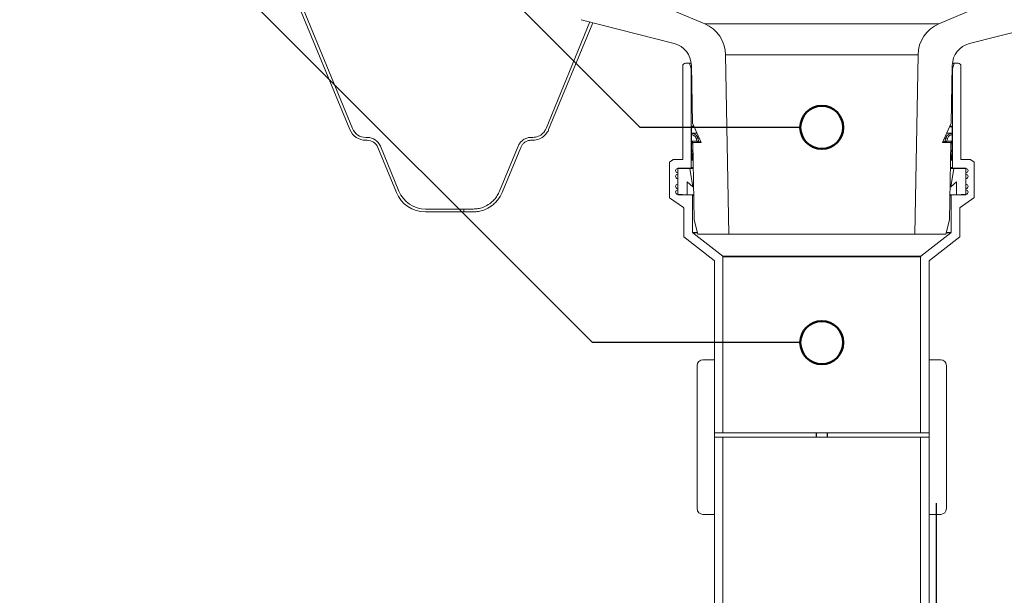
# Model space of a CAD drawing. Units: millimetres. Extents: x 135 to 1512, y 97 to 2125.
# Drawn here: x 560 to 904, y 1463 to 1664 of the extents above; entities that cross this region are included whole.
import ezdxf

# ---------------------------------------------------------------- set-up
doc = ezdxf.new("R2010")
doc.units = ezdxf.units.MM
doc.header["$LTSCALE"] = 7.5
doc.layers.add('BESCHRIFTUNG', color=7, linetype='Continuous')
doc.layers.add('LINIE_UND_KREISE', color=7, linetype='Continuous', lineweight=25)
doc.layers.add('PRODUKTKREISE', color=7, linetype='Continuous', lineweight=50)

msp = doc.modelspace()

# ---------------------------------------------------------------- linework, layer by layer
at = {"color": 7, "linetype": 'Continuous', "lineweight": 18}
for p, q in [((675.16, 1625.7), (643.99, 1701.41)), ((676.09, 1626.08), (644.91, 1701.79)), ((774.35, 1673.18), (799.03, 1662.66)), ((880.8, 1662.66), (905.48, 1673.18)), ((788.36, 1655.75), (755.89, 1664.08)), ((923.94, 1664.08), (891.47, 1655.75)), ((758.96, 1663.29), (743.64, 1626.08)), ((759.94, 1663.04), (744.56, 1625.7)), ((880.8, 1662.66), (799.03, 1662.66)), ((806.32, 1651.83), (807.41, 1589.23)), ((873.51, 1651.83), (806.32, 1651.83)), ((872.41, 1589.23), (873.51, 1651.83)), ((791.36, 1615.43), (791.36, 1647.88)), ((793.73, 1648.88), (792.36, 1648.88)), ((794.26, 1646.88), (793.73, 1648.88)), ((793.73, 1648.88), (794.32, 1648.88)), ((794.39, 1646.88), (794.26, 1646.88)), ((794.26, 1612.43), (794.26, 1646.88)), ((794.72, 1627.92), (794.37, 1648.14)), ((885.46, 1648.14), (885.11, 1627.92)), ((885.56, 1646.88), (885.44, 1646.88)), ((885.51, 1648.88), (886.1, 1648.88)), ((886.1, 1648.88), (885.56, 1646.88)), ((885.56, 1646.88), (885.56, 1612.43)), ((887.46, 1648.88), (886.1, 1648.88)), ((888.46, 1647.88), (888.46, 1615.43)), ((795.27, 1626.73), (794.39, 1626.73)), ((794.43, 1615.43), (794.43, 1626.53)), ((794.43, 1615.43), (794.43, 1626.53)), ((794.43, 1626.53), (794.43, 1626.53)), ((794.72, 1627.92), (797.84, 1621.23)), ((881.99, 1621.23), (885.11, 1627.92)), ((885.56, 1626.73), (884.56, 1626.73)), ((885.4, 1626.53), (885.4, 1615.43)), ((885.4, 1626.53), (885.4, 1615.43)), ((885.4, 1626.53), (885.4, 1626.53)), ((681.22, 1622.98), (680.71, 1622.98)), ((739.02, 1622.98), (738.51, 1622.98)), ((794.41, 1624.43), (796.34, 1624.43)), ((796.29, 1621.73), (796.06, 1622.6)), ((883.48, 1624.43), (885.42, 1624.43)), ((883.76, 1622.6), (883.53, 1621.73)), ((681.22, 1621.98), (680.71, 1621.98)), ((691.39, 1603.8), (684.92, 1619.51)), ((692.31, 1604.18), (685.84, 1619.89)), ((733.88, 1619.89), (727.41, 1604.18)), ((734.81, 1619.51), (728.34, 1603.8)), ((739.02, 1621.98), (738.51, 1621.98)), ((794.73, 1621.73), (796.29, 1621.73)), ((794.84, 1621.23), (794.8, 1621.23)), ((795.31, 1594.23), (794.84, 1621.23)), ((797.84, 1621.23), (794.84, 1621.23)), ((796.94, 1621.49), (796.94, 1621.49)), ((884.99, 1621.23), (881.99, 1621.23)), ((882.89, 1621.49), (882.89, 1621.49)), ((883.53, 1621.73), (885.1, 1621.73)), ((884.99, 1621.23), (884.52, 1594.23)), ((885.03, 1621.23), (884.99, 1621.23)), ((794.43, 1615.43), (794.43, 1615.43)), ((885.4, 1615.43), (885.4, 1615.43)), ((786.71, 1614.14), (786.71, 1602.04)), ((787.85, 1615.19), (786.79, 1614.29)), ((791.16, 1615.23), (787.98, 1615.23)), ((789.61, 1612.13), (793.81, 1612.13)), ((789.61, 1603.13), (789.61, 1612.03)), ((789.81, 1612.23), (794.06, 1612.23)), ((793.81, 1612.13), (794.91, 1605.73)), ((794.99, 1612.13), (793.81, 1612.13)), ((794.99, 1612.23), (794.06, 1612.23)), ((794.42, 1615.23), (794.52, 1615.23)), ((794.76, 1615.03), (794.46, 1615.03)), ((794.78, 1615.23), (794.94, 1615.23)), ((885.76, 1612.23), (884.83, 1612.23)), ((886.01, 1612.13), (884.83, 1612.13)), ((884.89, 1615.23), (885.05, 1615.23)), ((884.91, 1605.73), (886.01, 1612.13)), ((885.37, 1615.03), (885.07, 1615.03)), ((885.76, 1612.23), (890.01, 1612.23)), ((886.01, 1612.13), (890.21, 1612.13)), ((891.85, 1615.23), (888.66, 1615.23)), ((890.21, 1612.03), (890.21, 1603.13)), ((893.04, 1614.29), (891.98, 1615.19)), ((893.11, 1602.04), (893.11, 1614.14)), ((789.61, 1610.13), (789.61, 1610.63)), ((789.61, 1606.63), (789.61, 1608.63)), ((890.21, 1610.63), (890.21, 1610.13)), ((890.21, 1608.63), (890.21, 1606.63)), ((789.61, 1604.63), (789.61, 1605.13)), ((794.91, 1605.73), (792.86, 1607.53)), ((792.86, 1607.53), (792.86, 1602.93)), ((795.11, 1605.73), (794.91, 1605.73)), ((884.91, 1605.73), (884.72, 1605.73)), ((886.96, 1607.53), (884.91, 1605.73)), ((886.96, 1602.93), (886.96, 1607.53)), ((890.21, 1605.13), (890.21, 1604.63)), ((786.8, 1601.87), (791.63, 1598.49)), ((792.86, 1602.93), (789.61, 1603.13)), ((794.61, 1602.93), (789.81, 1602.93)), ((794.61, 1602.93), (795.16, 1602.93)), ((794.81, 1589.83), (794.81, 1602.73)), ((884.67, 1602.93), (885.21, 1602.93)), ((885.01, 1602.73), (885.01, 1589.83)), ((890.01, 1602.93), (885.21, 1602.93)), ((890.21, 1603.13), (886.96, 1602.93)), ((888.2, 1598.49), (893.03, 1601.87)), ((791.71, 1598.33), (791.71, 1588.44)), ((888.11, 1588.44), (888.11, 1598.33)), ((714.91, 1597.98), (701.56, 1597.98)), ((714.91, 1596.98), (701.56, 1596.98)), ((714.91, 1597.98), (714.91, 1596.98)), ((718.17, 1597.98), (714.91, 1597.98)), ((718.17, 1596.98), (714.91, 1596.98)), ((796.65, 1589.23), (795.31, 1594.23)), ((884.52, 1594.23), (883.18, 1589.23)), ((791.79, 1588.28), (802.34, 1580.04)), ((796.53, 1589.67), (794.89, 1589.67)), ((805.34, 1581.51), (794.89, 1589.67)), ((807.41, 1589.23), (796.65, 1589.23)), ((872.41, 1589.23), (807.41, 1589.23)), ((883.18, 1589.23), (872.41, 1589.23)), ((884.94, 1589.67), (874.49, 1581.51)), ((877.49, 1580.04), (888.04, 1588.28)), ((884.94, 1589.67), (883.3, 1589.67)), ((805.34, 1581.51), (874.49, 1581.51)), ((874.41, 1581.35), (805.41, 1581.35)), ((805.41, 1519.88), (805.41, 1581.35)), ((874.41, 1581.35), (874.41, 1519.88)), ((802.41, 1579.89), (802.41, 1519.88)), ((877.41, 1519.88), (877.41, 1579.89)), ((796.41, 1493.38), (796.41, 1543.38)), ((802.41, 1545.38), (798.41, 1545.38)), ((802.41, 1491.38), (802.41, 1545.38)), ((877.41, 1545.38), (877.41, 1491.38)), ((881.41, 1545.38), (877.41, 1545.38)), ((883.41, 1543.38), (883.41, 1493.38)), ((805.41, 1519.88), (802.41, 1519.88)), ((874.41, 1519.88), (805.41, 1519.88)), ((837.95, 1519.88), (837.95, 1518.38)), ((838.03, 1519.88), (838.03, 1518.38)), ((841.8, 1519.88), (841.8, 1518.38)), ((841.88, 1519.88), (841.88, 1518.38)), ((877.41, 1519.88), (874.41, 1519.88)), ((802.41, 1518.38), (802.41, 1393.7)), ((805.41, 1518.38), (802.41, 1518.38)), ((805.41, 1518.38), (805.41, 1393.7)), ((874.41, 1518.38), (805.41, 1518.38)), ((874.41, 1393.7), (874.41, 1518.38)), ((877.41, 1518.38), (874.41, 1518.38)), ((877.41, 1393.7), (877.41, 1518.38)), ((802.41, 1491.38), (798.41, 1491.38)), ((881.41, 1491.38), (877.41, 1491.38))]:
    msp.add_line(p, q, dxfattribs=at)
at = {"color": 8, "linetype": 'Continuous', "lineweight": 18}
for p, q in [((794.46, 1626.93), (795.18, 1626.93)), ((884.65, 1626.93), (885.37, 1626.93)), ((796.61, 1622.73), (797.14, 1622.73)), ((882.69, 1622.73), (883.22, 1622.73)), ((794.43, 1620.69), (794.85, 1620.69)), ((796.94, 1621.49), (797.72, 1621.49)), ((882.11, 1621.49), (882.89, 1621.49)), ((884.98, 1620.69), (885.4, 1620.69)), ((885.1, 1621.73), (885.4, 1621.68)), ((794.26, 1612.43), (794.99, 1612.43)), ((884.84, 1612.43), (885.56, 1612.43)), ((795.16, 1602.73), (794.81, 1602.73)), ((885.01, 1602.73), (884.67, 1602.73)), ((794.81, 1589.83), (796.49, 1589.83)), ((883.34, 1589.83), (885.01, 1589.83))]:
    msp.add_line(p, q, dxfattribs=at)
at = {"color": 7, "linetype": 'Continuous', "lineweight": 18, "flags": 128}
for points in [[(796.61, 1622.73), (796.87, 1621.76), (796.94, 1621.49)], [(882.89, 1621.49), (883.14, 1622.45), (883.22, 1622.73)]]:
    msp.add_lwpolyline(points, dxfattribs=at)
at = {"color": 8, "linetype": 'Continuous', "lineweight": 18, "flags": 128}
for points in [[(794.43, 1619.29), (794.74, 1615.71), (794.78, 1615.23)], [(885.05, 1615.23), (885.13, 1616.23), (885.4, 1619.29)]]:
    msp.add_lwpolyline(points, dxfattribs=at)
at = {"color": 7, "linetype": 'Continuous', "lineweight": 18}
for centre, radius, start, end in [((794.32, 1651.62), 12, 1, 66.91), ((885.5, 1651.62), 12, 113.09, 179), ((786.37, 1648), 8, 1, 75.6065), ((893.46, 1648), 8, 104.3935, 179), ((792.36, 1647.88), 1, 90, 180), ((887.46, 1647.88), 1, 0, 90), ((680.71, 1627.98), 5, 202.38, 270), ((680.71, 1627.98), 6, 202.38, 270), ((681.22, 1617.98), 5, 22.38, 90), ((797.58, 1617.4), 5.41, 100.3335, 106.2844), ((882.25, 1617.4), 5.41, 73.7156, 79.6665), ((681.22, 1617.98), 4, 22.38, 90), ((795.68, 1621.61), 0.958, 172.6504, 203.1959), ((796.75, 1621.43), 0.2, 270.4749, 15.0666), ((796.75, 1621.43), 0.199, 270.4436, 15.1894), ((883.08, 1621.43), 0.2, 164.9334, 269.5251), ((883.08, 1621.43), 0.199, 164.8106, 269.5564), ((884.15, 1621.61), 0.958, 336.8041, 7.3496), ((791.16, 1615.43), 0.2, 270, 0), ((888.66, 1615.43), 0.2, 180, 270), ((786.91, 1614.14), 0.2, 130, 180), ((787.98, 1615.03), 0.2, 90, 130), ((789.61, 1611.38), 0.75, 90, 270), ((789.81, 1612.03), 0.2, 90, 180), ((794.06, 1612.43), 0.2, 270, 0), ((885.76, 1612.43), 0.2, 180, 270), ((890.01, 1612.03), 0.2, 0, 90), ((890.21, 1611.38), 0.75, 270, 90), ((891.85, 1615.03), 0.2, 50, 90), ((892.91, 1614.14), 0.2, 0, 50), ((789.61, 1609.38), 0.75, 90, 270), ((890.21, 1609.38), 0.75, 270, 90), ((789.61, 1605.88), 0.75, 90, 270), ((890.21, 1605.88), 0.75, 270, 90), ((701.56, 1607.98), 11, 202.38, 270), ((701.56, 1607.98), 10, 202.38, 270), ((786.91, 1602.04), 0.2, 180, 235.008), ((789.61, 1603.88), 0.75, 90, 270), ((789.81, 1603.13), 0.2, 180, 270), ((794.61, 1602.73), 0.2, 0, 90), ((885.21, 1602.73), 0.2, 90, 180), ((890.01, 1603.13), 0.2, 270, 0), ((890.21, 1603.88), 0.75, 270, 90), ((892.91, 1602.04), 0.2, 304.992, 0), ((791.51, 1598.33), 0.2, 0, 55.008), ((888.31, 1598.33), 0.2, 124.992, 180), ((791.91, 1588.44), 0.2, 180, 231.9992), ((795.01, 1589.83), 0.2, 180, 231.9992), ((884.81, 1589.83), 0.2, 308.0008, 0), ((887.91, 1588.44), 0.2, 308.0008, 0), ((805.21, 1581.35), 0.2, 0, 51.9992), ((874.61, 1581.35), 0.2, 128.0008, 180), ((802.21, 1579.89), 0.2, 0, 51.9992), ((877.61, 1579.89), 0.2, 128.0008, 180), ((798.41, 1543.38), 2, 90, 180), ((881.41, 1543.38), 2, 0, 90), ((798.41, 1493.38), 2, 180, 270), ((881.41, 1493.38), 2, 270, 0)]:
    msp.add_arc(centre, radius, start, end, dxfattribs=at)
at = {"color": 8, "linetype": 'Continuous', "lineweight": 18}
for centre, start, end in [((794.26, 1626.93), 333.9717, 0.0063), ((885.57, 1626.93), 179.9942, 204.7413), ((794.26, 1615.03), 359.9931, 27.643), ((885.57, 1615.03), 153.9717, 180.0063)]:
    msp.add_arc(centre, 0.201, start, end, dxfattribs=at)
at = {"color": 7, "linetype": 'Continuous', "lineweight": 18}
for points, knots in [([(743.64, 1626.08), (743.58, 1625.95), (743.3, 1625.31), (742.43, 1624.2), (740.88, 1623.18), (739.67, 1623.05), (739.02, 1622.98)], [0, 0, 0, 0, 0.058231, 0.276992, 0.61331, 1, 1, 1, 1]), ([(794.46, 1626.93), (794.46, 1626.93), (794.45, 1626.93), (794.44, 1626.88), (794.43, 1626.79), (794.43, 1626.67), (794.43, 1626.58), (794.43, 1626.53)], [0, 0, 0, 0, 0.140927, 0.355285, 0.569924, 0.784865, 1, 1, 1, 1]), ([(794.43, 1626.54), (794.43, 1626.56), (794.43, 1626.63), (794.43, 1626.73), (794.44, 1626.81), (794.44, 1626.85), (794.45, 1626.86), (794.44, 1626.86), (794.44, 1626.86)], [0, 0, 0, 0, 0.134424, 0.439864, 0.696062, 0.880355, 0.987554, 1, 1, 1, 1]), ([(885.4, 1626.53), (885.4, 1626.56), (885.4, 1626.64), (885.4, 1626.75), (885.39, 1626.85), (885.38, 1626.92), (885.37, 1626.93), (885.37, 1626.93)], [0, 0, 0, 0, 0.141545, 0.356572, 0.571316, 0.785755, 1, 1, 1, 1]), ([(885.38, 1626.86), (885.38, 1626.86), (885.38, 1626.86), (885.39, 1626.83), (885.39, 1626.78), (885.4, 1626.69), (885.4, 1626.6), (885.4, 1626.54), (885.4, 1626.53)], [0, 0, 0, 0, 0.081611, 0.201975, 0.387697, 0.626598, 0.905532, 1, 1, 1, 1]), ([(738.51, 1622.98), (738.3, 1622.98), (737.66, 1622.95), (736.6, 1622.68), (735.47, 1622.02), (734.52, 1621.13), (734.08, 1620.28), (733.88, 1619.89)], [0, 0, 0, 0, 0.11585, 0.364243, 0.612279, 0.821088, 1, 1, 1, 1]), ([(744.56, 1625.7), (744.49, 1625.53), (744.14, 1624.76), (743.1, 1623.43), (741.24, 1622.22), (739.79, 1622.07), (739.02, 1621.98)], [0, 0, 0, 0, 0.061036, 0.280282, 0.613874, 1, 1, 1, 1]), ([(796.06, 1622.6), (795.99, 1622.79), (795.85, 1623.17), (795.42, 1623.61), (794.9, 1623.89), (794.52, 1623.92), (794.34, 1623.93)], [0, 0, 0, 0, 0.257656, 0.515311, 0.772977, 1, 1, 1, 1]), ([(794.41, 1624.43), (794.64, 1624.41), (795.12, 1624.37), (795.78, 1624.02), (796.34, 1623.46), (796.52, 1622.97), (796.61, 1622.73)], [0, 0, 0, 0, 0.227021, 0.484686, 0.742342, 1, 1, 1, 1]), ([(883.22, 1622.73), (883.29, 1622.94), (883.46, 1623.4), (883.97, 1623.96), (884.65, 1624.36), (885.16, 1624.41), (885.42, 1624.43)], [0, 0, 0, 0, 0.22695, 0.484631, 0.742316, 1, 1, 1, 1]), ([(885.49, 1623.93), (885.28, 1623.91), (884.88, 1623.87), (884.35, 1623.56), (883.95, 1623.13), (883.82, 1622.77), (883.76, 1622.6)], [0, 0, 0, 0, 0.2576862, 0.5153727, 0.7730527, 1, 1, 1, 1]), ([(738.51, 1621.98), (738.34, 1621.98), (737.81, 1621.96), (736.95, 1621.73), (736.04, 1621.19), (735.3, 1620.47), (734.96, 1619.81), (734.81, 1619.51)], [0, 0, 0, 0, 0.120428, 0.373433, 0.625988, 0.829855, 1, 1, 1, 1]), ([(796.75, 1621.23), (796.74, 1621.24), (796.73, 1621.24), (796.67, 1621.29), (796.58, 1621.39), (796.46, 1621.52), (796.37, 1621.64), (796.33, 1621.69), (796.31, 1621.72), (796.3, 1621.73), (796.3, 1621.73), (796.29, 1621.73), (796.29, 1621.73)], [0, 0, 0, 0, 0.138485, 0.269039, 0.458278, 0.736403, 0.891132, 0.952226, 0.978837, 0.990609, 0.994884, 1, 1, 1, 1]), ([(796.94, 1621.49), (796.93, 1621.49), (796.91, 1621.49), (796.84, 1621.52), (796.71, 1621.56), (796.54, 1621.63), (796.41, 1621.69), (796.34, 1621.71), (796.31, 1621.73), (796.3, 1621.73), (796.3, 1621.73), (796.3, 1621.73), (796.29, 1621.73)], [0, 0, 0, 0, 0.138485, 0.269038, 0.458278, 0.736402, 0.890861, 0.952092, 0.978776, 0.990581, 0.994884, 1, 1, 1, 1]), ([(883.53, 1621.73), (883.53, 1621.73), (883.53, 1621.73), (883.52, 1621.73), (883.51, 1621.73), (883.49, 1621.71), (883.42, 1621.69), (883.29, 1621.63), (883.12, 1621.56), (882.99, 1621.52), (882.92, 1621.49), (882.9, 1621.49), (882.89, 1621.49)], [0, 0, 0, 0, 0.005116, 0.009419, 0.021224, 0.047908, 0.109139, 0.263598, 0.541722, 0.730962, 0.861515, 1, 1, 1, 1]), ([(883.53, 1621.73), (883.53, 1621.73), (883.53, 1621.73), (883.53, 1621.73), (883.52, 1621.72), (883.5, 1621.69), (883.46, 1621.64), (883.37, 1621.52), (883.25, 1621.39), (883.16, 1621.29), (883.1, 1621.24), (883.09, 1621.24), (883.08, 1621.23)], [0, 0, 0, 0, 0.005116, 0.0093915, 0.0211628, 0.0477738, 0.1088683, 0.2635971, 0.5417219, 0.7309615, 0.8615148, 1, 1, 1, 1]), ([(794.44, 1615.11), (794.44, 1615.11), (794.44, 1615.11), (794.44, 1615.13), (794.44, 1615.19), (794.43, 1615.28), (794.43, 1615.37), (794.43, 1615.43), (794.43, 1615.44)], [0, 0, 0, 0, 0.081611, 0.201975, 0.387697, 0.626598, 0.905532, 1, 1, 1, 1]), ([(794.43, 1615.43), (794.43, 1615.4), (794.43, 1615.33), (794.43, 1615.22), (794.44, 1615.12), (794.45, 1615.05), (794.46, 1615.04), (794.46, 1615.03)], [0, 0, 0, 0, 0.141545, 0.356572, 0.571316, 0.785755, 1, 1, 1, 1]), ([(885.37, 1615.03), (885.37, 1615.04), (885.37, 1615.04), (885.38, 1615.09), (885.39, 1615.18), (885.4, 1615.3), (885.4, 1615.39), (885.4, 1615.43)], [0, 0, 0, 0, 0.140927, 0.355285, 0.569924, 0.784865, 1, 1, 1, 1]), ([(885.4, 1615.43), (885.4, 1615.41), (885.4, 1615.34), (885.4, 1615.24), (885.39, 1615.16), (885.39, 1615.12), (885.38, 1615.11), (885.38, 1615.11), (885.38, 1615.11)], [0, 0, 0, 0, 0.134424, 0.439864, 0.696062, 0.880355, 0.987554, 1, 1, 1, 1]), ([(794.52, 1615.23), (794.55, 1615.23), (794.62, 1615.22), (794.69, 1615.18), (794.73, 1615.13), (794.75, 1615.1), (794.76, 1615.07), (794.76, 1615.05), (794.76, 1615.04), (794.76, 1615.03)], [0, 0, 0, 0, 0.240257, 0.573144, 0.735498, 0.85936, 0.911119, 0.963495, 1, 1, 1, 1]), ([(794.78, 1615.23), (794.78, 1615.23), (794.78, 1615.23), (794.77, 1615.22), (794.77, 1615.15), (794.76, 1615.09), (794.76, 1615.03)], [0, 0, 0, 0, 0.072035, 0.162405, 0.334249, 1, 1, 1, 1]), ([(885.07, 1615.03), (885.07, 1615.06), (885.06, 1615.1), (885.06, 1615.16), (885.06, 1615.2), (885.05, 1615.22), (885.05, 1615.23), (885.05, 1615.23), (885.05, 1615.23)], [0, 0, 0, 0, 0.321062, 0.542891, 0.772715, 0.865869, 0.945321, 1, 1, 1, 1]), ([(885.07, 1615.03), (885.07, 1615.04), (885.07, 1615.05), (885.07, 1615.07), (885.08, 1615.11), (885.12, 1615.16), (885.19, 1615.22), (885.27, 1615.23), (885.3, 1615.23)], [0, 0, 0, 0, 0.044074, 0.088218, 0.154327, 0.34318, 0.705623, 1, 1, 1, 1]), ([(727.41, 1604.18), (727.16, 1603.64), (726.59, 1602.46), (725.57, 1601.21), (724.17, 1599.9), (722.5, 1598.86), (720.72, 1598.24), (719.27, 1598.02), (718.5, 1597.99), (718.17, 1597.98)], [0, 0, 0, 0, 0.082017, 0.181822, 0.281899, 0.472419, 0.663958, 0.855348, 1, 1, 1, 1]), ([(728.34, 1603.8), (728.03, 1603.16), (727.37, 1601.81), (726.2, 1600.41), (724.65, 1599.01), (722.83, 1597.91), (720.91, 1597.26), (719.34, 1597.02), (718.52, 1596.99), (718.17, 1596.98)], [0, 0, 0, 0, 0.089587, 0.190854, 0.292392, 0.479642, 0.667889, 0.855977, 1, 1, 1, 1])]:
    msp.add_open_spline(points, degree=3, knots=knots, dxfattribs=at)
at = {"color": 8, "linetype": 'Continuous', "lineweight": 18}
for points, knots in [([(794.43, 1621.69), (794.43, 1621.69), (794.52, 1621.73), (794.63, 1621.73), (794.73, 1621.73)], [0, 0, 0, 0, 0.009115, 1, 1, 1, 1]), ([(794.8, 1621.23), (794.75, 1621.23), (794.64, 1621.22), (794.51, 1621.15), (794.45, 1621.08), (794.43, 1621.05)], [0, 0, 0, 0, 0.356815, 0.746499, 1, 1, 1, 1]), ([(885.4, 1621.05), (885.38, 1621.08), (885.33, 1621.15), (885.19, 1621.22), (885.08, 1621.23), (885.03, 1621.23)], [0, 0, 0, 0, 0.221637, 0.610811, 1, 1, 1, 1])]:
    msp.add_open_spline(points, degree=3, knots=knots, dxfattribs=at)
at = {"layer": 'BESCHRIFTUNG', "color": 7}
msp.add_line((879.91, 1289.7), (879.91, 1495.35), dxfattribs=at)
at = {"layer": 'LINIE_UND_KREISE', "color": 7}
for p, q in [((639.91, 1763.06), (776.49, 1626.49)), ((559.91, 1751.29), (759.86, 1551.34)), ((832.41, 1626.49), (776.49, 1626.49)), ((832.41, 1551.34), (759.86, 1551.34))]:
    msp.add_line(p, q, dxfattribs=at)
at = {"layer": 'PRODUKTKREISE', "color": 7}
for centre in [(839.91, 1626.49), (839.91, 1551.34)]:
    msp.add_circle(centre, 7.5, dxfattribs=at)

doc.saveas('drawing.dxf')
